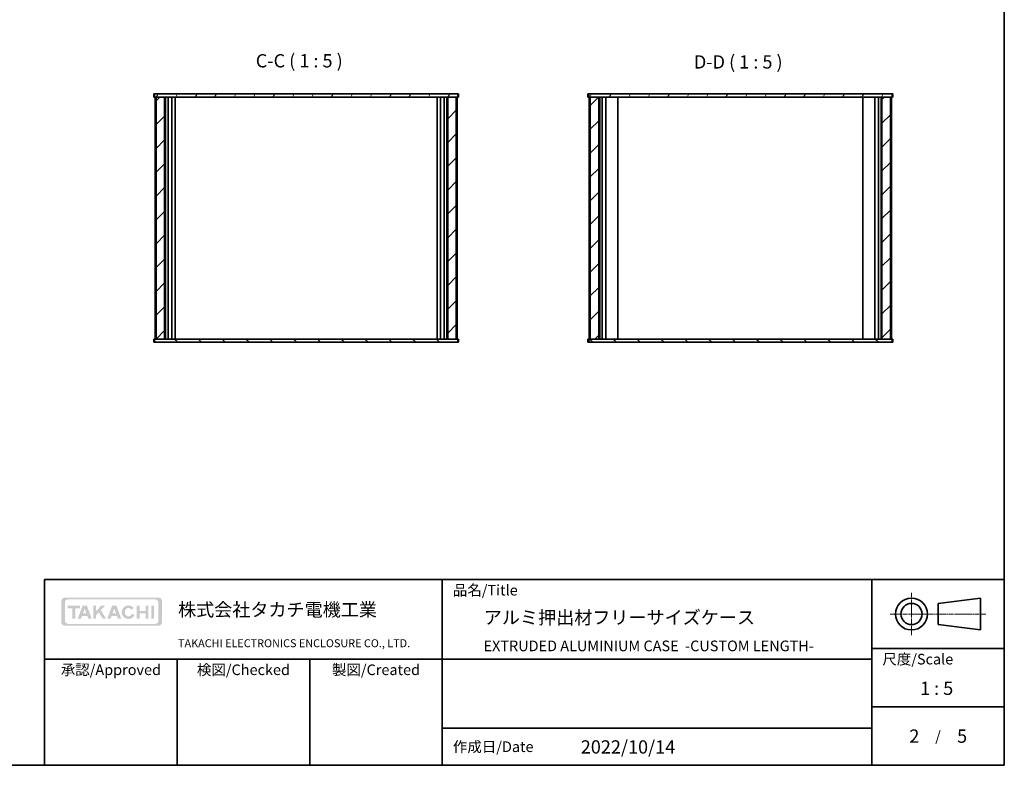
# Model space of a CAD drawing. Units: millimetres. Extents: x 51 to 7520, y 28 to 1433.
# Drawn here: x 2456 to 3384, y 28 to 730 of the extents above; entities that cross this region are included whole.
import ezdxf

# ---------------------------------------------------------------- set-up
doc = ezdxf.new("R2010")
doc.units = ezdxf.units.MM
doc.header["$LTSCALE"] = 3.5
doc.linetypes.add('CHAIN', pattern=[0.35429999999999995, 0.2362, -0.0295, 0.0591, -0.0295])
for name, color, linetype, lineweight in [('Border (ISO)', 7, 'Continuous', 35), ('Hatch (ISO)', 1, 'Continuous', 18), ('Symbol (ISO)', 7, 'Continuous', 18), ('Title (ISO)', 7, 'Continuous', 35), ('Visible (ISO)', 7, 'Continuous', 35)]:
    doc.layers.add(name, color=color, linetype=linetype, lineweight=lineweight)
doc.styles.add('Note Text (TK)', font='MS PGothic.ttf')
doc.styles.add('文字スタイル67', font='arial.ttf')

# ---------------------------------------------------------------- blocks, each defined once
blk = doc.blocks.new('図面枠 tk図枠')
at = {"layer": 'Border (ISO)'}
for p in [(405.4999999999999, 289), (14.50000000000001, 8.000000000000007)]:
    blk.add_line(p, (405.4999999999999, 8.000000000000007), dxfattribs=at)
blk = doc.blocks.new('表題欄 tk表題欄')
at = {"layer": 'Hatch (ISO)'}
h = blk.add_hatch(color=256, dxfattribs=at)
edge = h.paths.add_edge_path(flags=0)
edge.add_arc((95.57537688673352, 236.2990653650367), 0.5958259999999996, 269.9999999999897, 360)
edge.add_line((96.17120288673351, 236.2990653650368), (96.17120288673348, 239.7107813650365))
edge.add_arc((95.5753768867335, 239.7107813650366), 0.5958259999999996, 0, 90.0000000000068)
edge.add_line((95.57537688673342, 240.3066073650366), (79.13710888673356, 240.3066073650366))
edge.add_arc((79.13710888673353, 239.7107813650366), 0.5958259999999996, 89.99999999999744, 180)
edge.add_line((78.54128288673353, 239.7107813650365), (78.54128288673331, 236.2990653650368))
edge.add_arc((79.13710888673332, 236.2990653650365), 0.5958259999999996, 180, 270.0000000000231)
edge.add_line((79.13710888673356, 235.7032393650365), (95.57537688673342, 235.7032393650367))
edge = h.paths.add_edge_path()
edge.add_line((77.83935088673357, 239.9556413650366), (77.83935088673357, 236.0542053650368))
edge.add_arc((78.54128288673346, 236.0542053650367), 0.7019319999998935, 180, 270.0000000000087)
edge.add_line((78.54128288673357, 235.3522733650368), (96.17120288673352, 235.3522733650368))
edge.add_arc((96.17120288673351, 236.0542053650367), 0.7019319999998921, 270, 360)
edge.add_line((96.8731348867334, 236.0542053650368), (96.87313488673352, 239.9556413650366))
edge.add_arc((96.1712028867336, 239.9556413650367), 0.7019319999998921, 0, 90.00000000000873)
edge.add_line((96.17120288673348, 240.6575733650367), (78.54128288673357, 240.6575733650366))
edge.add_arc((78.54128288673357, 239.9556413650366), 0.7019319999999984, 90, 180)
for points in [[(79.07181288673355, 239.1476033650369), (79.07181288673355, 238.6578833650367), (79.92066088673353, 238.6578833650367), (79.92066088673353, 236.6581933650368), (80.50832488673353, 236.6581933650368), (80.50832488673353, 238.6578833650367), (81.35717288673355, 238.6578833650367), (81.35717288673355, 239.1476033650369)], [(85.68407849525303, 236.6581933650368), (84.9434673993943, 237.8918698287545), (84.41792288673358, 237.3246628822781), (84.41792288673358, 236.6581933650368), (83.89555488673355, 236.6581933650368), (83.89555488673355, 239.1476033650369), (84.41792288673358, 239.1476033650369), (84.41792288673358, 238.0993979968839), (85.38913556809511, 239.1476033650369), (86.10696490847272, 239.1476033650369), (85.31925422435492, 238.2974470774499), (86.30334488673353, 236.6581933650368)], [(92.09142939614459, 239.1476033650369), (92.09142939614459, 236.6581933650368), (92.60971639614465, 236.6581933650368), (92.60971639614465, 237.6580383650368), (93.76872039614462, 237.6580383650368), (93.76872039614462, 236.6581933650368), (94.28700739614459, 236.6581933650368), (94.28700739614459, 239.1476033650369), (93.76872039614462, 239.1476033650369), (93.76872039614462, 238.1477583650367), (92.60971639614465, 238.1477583650367), (92.60971639614465, 239.1476033650369)], [(94.84202339614467, 239.1476033650369), (94.84202339614467, 236.6581933650368), (95.36439139614473, 236.6581933650368), (95.36439139614473, 239.1476033650369)]]:
    blk.add_hatch(color=256, dxfattribs=at).paths.add_polyline_path(points)
h = blk.add_hatch(color=256, dxfattribs=at)
h.paths.add_polyline_path([(82.59020695886475, 237.7110913650368), (81.95242681460243, 237.7110913650368), (82.27131688673356, 238.5794973650367)], flags=0)
h.paths.add_polyline_path([(82.77903014574996, 237.1968853650368), (81.76360362771717, 237.1968853650368), (81.56578886050404, 236.6581933650368), (80.94907288673355, 236.6581933650368), (81.86321688673357, 239.1476033650369), (82.67941688673353, 239.1476033650369), (83.59356088673351, 236.6581933650368), (82.97684491296302, 236.6581933650368)])
h = blk.add_hatch(color=256, dxfattribs=at)
h.paths.add_polyline_path([(87.52707281460246, 237.7110913650368), (88.16485295886469, 237.7110913650368), (87.84596288673359, 238.5794973650367)], flags=0)
h.paths.add_polyline_path([(87.14043486050403, 236.6581933650368), (87.3382496277172, 237.1968853650368), (88.35367614574989, 237.1968853650368), (88.551490912963, 236.6581933650368), (89.16820688673343, 236.6581933650368), (88.25406288673352, 239.1476033650369), (87.43786288673356, 239.1476033650369), (86.52371888673358, 236.6581933650368)])
h = blk.add_hatch(color=256, dxfattribs=at)
edge = h.paths.add_edge_path()
edge.add_arc((90.52309888673334, 237.9028983650369), 1.273272000000011, 38.55054079078439, 336.5820184016556)
edge.add_line((91.69149139614446, 237.3968543650369), (91.17255542714857, 237.6216113977801))
edge.add_ellipse((90.52309888673352, 237.9028983650369), major_axis=(0, -0.7998759999999119), ratio=0.8673469387756529, start_angle=128.5505407907963, end_angle=426.582018401653, ccw=False)
edge.add_line((91.09381514418376, 238.3576891122095), (91.51887237036831, 238.6964075050431))
at = {"layer": 'Title (ISO)'}
for p, q in [((74.70882392282105, 244.052739026017), (255.7088239228211, 244.052739026017)), ((74.70882392282105, 209.052739026017), (74.70882392282105, 244.052739026017)), ((149.7088239228211, 244.052739026017), (149.7088239228211, 209.052739026017)), ((230.7088239228211, 244.052739026017), (230.7088239228211, 209.052739026017)), ((255.7088239228211, 244.052739026017), (255.7088239228211, 209.052739026017)), ((243.2088239228211, 239.552739026017), (251.2088239228211, 240.5527390260171)), ((251.2088239228211, 234.552739026017), (251.2088239228211, 240.5527390260171)), ((243.2088239228211, 239.552739026017), (243.2088239228211, 235.552739026017)), ((243.2088239228211, 235.552739026017), (251.2088239228211, 234.552739026017)), ((230.7088239228211, 231.052739026017), (255.7088239228211, 231.052739026017)), ((74.70882392282105, 229.052739026017), (230.7088239228211, 229.052739026017)), ((99.70882392282108, 229.052739026017), (99.70882392282108, 209.052739026017)), ((124.708823922821, 229.052739026017), (124.708823922821, 209.052739026017)), ((230.7088239228211, 220.052739026017), (255.7088239228211, 220.052739026017)), ((149.7088239228211, 216.052739026017), (230.7088239228211, 216.052739026017)), ((255.7088239228211, 209.052739026017), (74.70882392282105, 209.052739026017))]:
    blk.add_line(p, q, dxfattribs=at)
at = {"layer": 'Title (ISO)', "color": 4, "linetype": 'CHAIN', "lineweight": 18}
for p, q in [((238.2088239228211, 241.552739026017), (238.2088239228211, 233.552739026017)), ((252.2088239228211, 237.552739026017), (234.2088239228211, 237.552739026017))]:
    blk.add_line(p, q, dxfattribs=at)
at = {"layer": 'Title (ISO)'}
for radius in [3, 2]:
    blk.add_circle((238.2088239228211, 237.552739026017), radius, dxfattribs=at)
at = {"layer": 'Title (ISO)', "color": 1, "char_height": 2.000000029802322, "line_spacing_factor": 1.5, "style": 'Note Text (TK)'}
for s, insert, attachment_point in [('\\fＭＳ Ｐゴシック|b0|i0;\\H2.0000;品名/Title', (151.708823922821, 242.052739026017), 4), ('\\fＭＳ Ｐゴシック|b0|i0;\\H2.0000;尺度/Scale', (232.7088239228211, 229.052739026017), 4), ('\\fＭＳ Ｐゴシック|b0|i0;\\H2.0000;承認/Approved', (87.20882392282108, 227.052739026017), 5), ('\\fＭＳ Ｐゴシック|b0|i0;\\H2.0000;検図/Checked', (112.208823922821, 227.052739026017), 5), ('\\fＭＳ Ｐゴシック|b0|i0;\\H2.0000;製図/Created', (137.2088239228211, 227.052739026017), 5), ('\\fＭＳ Ｐゴシック|b0|i0;\\H2.0000;作成日/Date', (151.708823922821, 212.552739026017), 4)]:
    blk.add_mtext(s, dxfattribs=dict(at, insert=insert, attachment_point=attachment_point))
at = {"layer": 'Title (ISO)', "color": 7, "line_spacing_factor": 1.5, "style": 'Note Text (TK)'}
for s, insert, char_height, attachment_point in [('株式会社タカチ電機工業', (99.87313488673345, 238.052739026017), 2.5, 4), ('\\fArial|b0|i0;\\H1.4986;TAKACHI ELECTRONICS ENCLOSURE CO., LTD.', (99.87313488673342, 232.052739026017), 1.49859994649887, 4), ('\\fＭＳ Ｐゴシック|b0|i0;\\H2.0000;/', (243.2088239228211, 214.552739026017), 2.000000029802322, 5)]:
    blk.add_mtext(s, dxfattribs=dict(at, insert=insert, char_height=char_height, attachment_point=attachment_point))
at = {"layer": 'Title (ISO)', "color": 7}
for tag, p, height, style in [('<品名>_001', (157.5383693773665, 235.724614026017), 2.5, 'Note Text (TK)'), ('<Title>_001', (157.4878143697324, 230.5527390111159), 2.000000029802322, '文字スタイル67'), ('<尺度>_001', (238.5355284682756, 222.3098412987444), 2.5, 'Note Text (TK)'), ('<ページ_No.>_001', (237.9488807410029, 213.302739026017), 2.5, 'Note Text (TK)'), ('<総ページ数>_001', (246.7997330137301, 213.302739026017), 2.5, 'Note Text (TK)'), ('作成日_001', (175.8664943773665, 211.2814322078352), 2.5, 'Note Text (TK)')]:
    blk.add_attdef(tag, p, '', height=height, dxfattribs=dict(at, style=style))

msp = doc.modelspace()

# ---------------------------------------------------------------- hatches: boundary and pattern name
at = {"layer": 'Hatch (ISO)'}
h = msp.add_hatch(dxfattribs=at)
h.set_pattern_fill('ANSI31', color=256, scale=127, angle=14.99997778074499, style=0)
h.set_pattern_definition([(59.999977780745, (1369.531259469357, 45.41958264058052), (-13.74815020692112, 7.93750533152166), [])])
h.paths.add_polyline_path([(2582.843683301645, 660.6579630622479), (2582.843683301645, 657.6579630622477), (2584.369585822234, 657.657963062248), (2592.39815561684, 657.657963062248), (2859.389235073409, 657.657963062248), (2867.417804665097, 657.657963062248), (2868.943683299241, 657.657963062248), (2868.943683299241, 660.6579630622479)])
h = msp.add_hatch(dxfattribs=at)
h.set_pattern_fill('ANSI31', color=256, scale=127, angle=14.99997778074499, style=0)
h.set_pattern_definition([(59.999977780745, (1356.749998681396, 45.41958264056972), (-13.74815020692112, 7.93750533152166), [])])
h.paths.add_polyline_path([(3278.419974396221, 657.6579630622263), (3278.419974396221, 660.6579630622263), (2992.319974398624, 660.6579630622263), (2992.319974398624, 657.6579630622263), (2993.845853032768, 657.6579630622263), (3001.874422624457, 657.6579630622263), (3268.865502081027, 657.6579630622263), (3276.894071875632, 657.6579630622263)])
h = msp.add_hatch(dxfattribs=at)
h.set_pattern_fill('ANSI31', color=256, scale=127, style=0)
h.set_pattern_definition([(44.99999999999999, (1369.531259469357, 45.41958264058052), (-11.22532015133644, 11.22532015133644), [])])
h.paths.add_polyline_path([(2867.417804665097, 429.6579630622479), (2867.417804665097, 657.6579630622477), (2859.389235073409, 657.6579630622477), (2859.389235073409, 429.6579630622479)])
h.paths.add_polyline_path([(2592.39815561684, 429.6579630622479), (2592.39815561684, 657.6579630622477), (2584.369585822234, 657.6579630622477), (2584.369585822234, 429.6579630622479)])
h = msp.add_hatch(dxfattribs=at)
h.set_pattern_fill('ANSI31', color=256, scale=127, style=0)
h.set_pattern_definition([(44.99999999999999, (1356.749998681396, 45.41958264056972), (-11.22532015133644, 11.22532015133644), [])])
h.paths.add_polyline_path([(3001.874422624457, 657.6579630622263), (2993.845853032768, 657.6579630622263), (2993.845853032768, 429.6579630622263), (3001.874422624457, 429.6579630622263)])
h.paths.add_polyline_path([(3268.865502081027, 657.6579630622263), (3268.865502081027, 429.6579630622263), (3276.894071875632, 429.6579630622263), (3276.894071875632, 657.6579630622263)])
h = msp.add_hatch(dxfattribs=at)
h.set_pattern_fill('ANSI31', color=256, scale=127, angle=90.00021045915, style=0)
h.set_pattern_definition([(135.0002104591499, (1369.531259469357, 45.41958264058052), (-11.22527891835739, -11.22536138416403), [])])
h.paths.add_polyline_path([(2868.943695232008, 426.6579630622478), (2868.943695232008, 429.6579630622478), (2867.417804665097, 429.6579630622478), (2859.389235073409, 429.6579630622478), (2592.39815561684, 429.6579630622478), (2584.369585822234, 429.6579630622478), (2582.843695233715, 429.6579630622478), (2582.843695233715, 426.6579630622478)])
h = msp.add_hatch(dxfattribs=at)
h.set_pattern_fill('ANSI31', color=256, scale=127, angle=90.00021045915, style=0)
h.set_pattern_definition([(135.0002104591499, (1356.749998681396, 45.41958264056972), (-11.22527891835739, -11.22536138416403), [])])
h.paths.add_polyline_path([(2992.319962465858, 429.6579630622263), (2992.319962465858, 426.6579630622263), (3278.419962464152, 426.6579630622263), (3278.419962464152, 429.6579630622263), (3276.894071875632, 429.6579630622263), (3268.865502081027, 429.6579630622263), (3001.874422624457, 429.6579630622263), (2993.845853032768, 429.6579630622263)])

# ---------------------------------------------------------------- linework, layer by layer
at = {"layer": 'Visible (ISO)'}
for p, q in [((2582.143683088836, 660.6579630622479), (2582.143683088836, 657.6579630622477)), ((2582.143683088836, 660.6579630622479), (2582.633683241307, 660.6579630622479)), ((2582.843683301645, 660.6579630622479), (2582.633683241307, 660.6579630622479)), ((2582.843683301645, 660.6579630622479), (2582.843683301645, 657.6579630622477)), ((2868.943683299241, 660.6579630622479), (2582.843683301645, 660.6579630622479)), ((2868.943683299241, 657.6579630622477), (2868.943683299241, 660.6579630622479)), ((2869.153683229917, 660.6579630622479), (2868.943683299241, 660.6579630622479)), ((2869.153683229917, 660.6579630622479), (2869.643683084641, 660.6579630622479)), ((2869.643683084641, 660.6579630622479), (2869.643683084641, 657.6579630622477)), ((2991.619974184014, 660.6579630622263), (2992.109974329295, 660.6579630622263)), ((2991.619974184015, 660.6579630622263), (2991.619974184015, 657.6579630622263)), ((2992.319974398624, 660.6579630622263), (2992.109974329295, 660.6579630622263)), ((3278.419974396221, 660.6579630622263), (2992.319974398624, 660.6579630622263)), ((2992.319974398624, 660.6579630622263), (2992.319974398624, 657.6579630622263)), ((3278.419974396221, 657.6579630622263), (3278.419974396221, 660.6579630622263)), ((3278.629974333479, 660.6579630622263), (3278.419974396221, 660.6579630622263)), ((3278.629974333479, 660.6579630622263), (3279.119974187633, 660.6579630622263)), ((3279.119974187633, 660.6579630622263), (3279.119974187633, 657.6579630622263)), ((2582.143683088836, 657.6579630622477), (2582.633683241307, 657.6579630622477)), ((2582.843683301645, 657.6579630622477), (2582.633683241307, 657.6579630622477)), ((2582.843683301645, 657.6579630622477), (2868.943683299241, 657.6579630622477)), ((2583.39369529836, 657.6579630622477), (2583.39369529836, 429.6579630622478)), ((2592.39815561684, 657.6579630622477), (2584.369585822234, 657.6579630622477)), ((2584.369585822234, 657.6579630622477), (2584.369585822234, 429.6579630622479)), ((2592.39815561684, 429.6579630622479), (2592.39815561684, 657.6579630622477)), ((2592.693695294175, 657.6579630622477), (2592.693695294175, 429.6579630622478)), ((2593.193678555182, 657.6579630622477), (2593.193678555182, 429.6579630622478)), ((2595.693695296651, 657.6579630622477), (2595.693695296651, 429.6579630622478)), ((2599.093695296658, 657.6579630622477), (2599.093695296658, 429.6579630622478)), ((2602.393695232974, 657.6579630622477), (2602.393695232974, 429.6579630622478)), ((2849.393695357202, 657.6579630622477), (2849.393695357202, 429.6579630622478)), ((2852.693695293535, 657.6579630622477), (2852.693695293535, 429.6579630622478)), ((2856.093695293541, 657.6579630622477), (2856.093695293541, 429.6579630622478)), ((2858.593712035001, 657.6579630622477), (2858.593712035001, 429.6579630622478)), ((2859.093695297562, 657.6579630622477), (2859.093695297562, 429.6579630622478)), ((2867.417804665097, 657.6579630622477), (2859.389235073409, 657.6579630622477)), ((2859.389235073409, 657.6579630622477), (2859.389235073409, 429.6579630622479)), ((2867.417804665097, 429.6579630622479), (2867.417804665097, 657.6579630622477)), ((2868.39369529337, 657.6579630622477), (2868.39369529337, 429.6579630622478)), ((2869.153683229917, 657.6579630622477), (2868.943683299241, 657.6579630622477)), ((2869.153683229917, 657.6579630622477), (2869.643683084641, 657.6579630622477)), ((2991.619974184014, 657.6579630622263), (2992.109974329295, 657.6579630622263)), ((2992.319974398624, 657.6579630622263), (2992.109974329295, 657.6579630622263)), ((2992.319974398624, 657.6579630622263), (3278.419974396221, 657.6579630622263)), ((2992.871009581461, 429.6579630622263), (2992.871009581461, 657.6579630622263)), ((3001.874422624457, 657.6579630622263), (2993.845853032769, 657.6579630622263)), ((2993.845853032769, 657.6579630622263), (2993.845853032769, 429.6579630622262)), ((3001.874422624457, 429.6579630622262), (3001.874422624457, 657.6579630622263)), ((3002.171009581469, 429.6579630622263), (3002.171009581469, 657.6579630622263)), ((3002.671009556991, 429.6579630622263), (3002.671009556991, 657.6579630622263)), ((3005.171009557277, 429.6579630622263), (3005.171009557277, 657.6579630622263)), ((3008.569962421386, 429.6579630622263), (3008.569962421386, 657.6579630622263)), ((3019.869962421534, 429.6579630622263), (3019.869962421534, 657.6579630622263)), ((3250.869962426894, 429.6579630622263), (3250.869962426894, 657.6579630622263)), ((3262.169962427048, 429.6579630622263), (3262.169962427048, 657.6579630622263)), ((3265.569962427055, 429.6579630622263), (3265.569962427055, 657.6579630622263)), ((3268.06996242734, 429.6579630622263), (3268.06996242734, 657.6579630622263)), ((3268.569962399547, 429.6579630622263), (3268.569962399547, 657.6579630622263)), ((3268.865502081027, 657.6579630622263), (3268.865502081027, 429.6579630622262)), ((3276.894071875632, 657.6579630622263), (3268.865502081027, 657.6579630622263)), ((3276.894071875632, 429.6579630622262), (3276.894071875632, 657.6579630622263)), ((3277.869962399549, 429.6579630622263), (3277.869962399549, 657.6579630622263)), ((3278.629974333479, 657.6579630622263), (3278.419974396221, 657.6579630622263)), ((3278.629974333479, 657.6579630622263), (3279.119974187633, 657.6579630622263)), ((2582.63369524134, 429.6579630622478), (2582.143695240918, 429.6579630622478)), ((2582.143695240918, 426.6579630622478), (2582.143695240918, 429.6579630622479)), ((2582.63369524134, 429.6579630622478), (2582.843695233715, 429.6579630622478)), ((2868.943695232008, 429.6579630622478), (2582.843695233715, 429.6579630622478)), ((2582.843695233715, 429.6579630622478), (2582.843695233715, 426.6579630622478)), ((2584.369585822234, 429.6579630622479), (2592.39815561684, 429.6579630622479)), ((2859.389235073409, 429.6579630622479), (2867.417804665097, 429.6579630622479)), ((2868.943695232008, 426.6579630622478), (2868.943695232008, 429.6579630622478)), ((2868.943695232008, 429.6579630622478), (2869.153695229952, 429.6579630622478)), ((2869.643695236725, 429.6579630622478), (2869.153695229952, 429.6579630622478)), ((2869.643695236725, 426.6579630622478), (2869.643695236725, 429.6579630622479)), ((2992.109962466111, 429.6579630622263), (2991.619962466259, 429.6579630622263)), ((2991.619962466259, 426.6579630622263), (2991.619962466259, 429.6579630622264)), ((2992.109962466111, 429.6579630622263), (2992.319962465858, 429.6579630622263)), ((2992.319962465858, 429.6579630622264), (2992.319962465858, 426.6579630622263)), ((3278.419962464152, 429.6579630622264), (2992.319962465858, 429.6579630622264)), ((2993.845853032769, 429.6579630622262), (3001.874422624457, 429.6579630622262)), ((3268.865502081027, 429.6579630622262), (3276.894071875632, 429.6579630622262)), ((3278.419962464152, 426.6579630622263), (3278.419962464152, 429.6579630622264)), ((3278.419962464151, 429.6579630622263), (3278.629962470296, 429.6579630622263)), ((3279.119962469879, 429.6579630622263), (3278.629962470296, 429.6579630622263)), ((3279.119962469879, 426.6579630622263), (3279.119962469879, 429.6579630622264)), ((2582.63369524134, 426.6579630622478), (2582.143695240918, 426.6579630622478)), ((2582.63369524134, 426.6579630622478), (2582.843695233715, 426.6579630622478)), ((2582.843695233715, 426.6579630622478), (2868.943695232008, 426.6579630622478)), ((2868.943695232008, 426.6579630622478), (2869.153695229952, 426.6579630622478)), ((2869.643695236725, 426.6579630622478), (2869.153695229952, 426.6579630622478)), ((2992.109962466111, 426.6579630622263), (2991.619962466259, 426.6579630622263)), ((2992.109962466111, 426.6579630622263), (2992.319962465858, 426.6579630622263)), ((2992.319962465858, 426.6579630622263), (3278.419962464152, 426.6579630622263)), ((3278.419962464151, 426.6579630622263), (3278.629962470296, 426.6579630622263)), ((3279.119962469879, 426.6579630622263), (3278.629962470296, 426.6579630622263))]:
    msp.add_line(p, q, dxfattribs=at)

# ---------------------------------------------------------------- block references
at = {"xscale": 5, "yscale": 5, "zscale": 5}
msp.add_blockref('図面枠 tk図枠', (1356.75, -12.00000000000001), dxfattribs=at)
ref = msp.add_blockref('表題欄 tk表題欄', (2105.705880385895, -1017.263695130085), dxfattribs=dict(xscale=5, yscale=5, zscale=5))
ref.add_attrib('<品名>_001', 'アルミ押出材フリーサイズケース', (2893.397727272727, 161.0397727272728), dxfattribs={"layer": 'Title (ISO)', "color": 7, "height": 12.5, "style": 'Note Text (TK)'})
ref.add_attrib('<尺度>_001', '1 : 5', (3304.775568181819, 94.28551136363653), dxfattribs={"layer": 'Title (ISO)', "color": 7, "height": 12.5, "style": 'Note Text (TK)'})
ref.add_attrib('作成日_001', '2022/10/14', (2984.860794136935, 39.03693162874244), dxfattribs={"layer": 'Title (ISO)', "color": 7, "height": 12.5, "style": 'Note Text (TK)'})
ref.add_attrib('<Title>_001', 'EXTRUDED ALUMINIUM CASE  -CUSTOM LENGTH-', (2893.144952234557, 135.4965892842429), dxfattribs={"layer": 'Title (ISO)', "color": 7, "height": 10.00000014901161, "style": '文字スタイル67'})
ref.add_attrib('<ページ_No.>_001', '2', (3294.704545454545, 49.25000000000006), dxfattribs={"layer": 'Title (ISO)', "color": 7, "height": 12.5, "style": 'Note Text (TK)'})
ref.add_attrib('<総ページ数>_001', '5', (3339.704545454546, 49.25000000000006), dxfattribs={"layer": 'Title (ISO)', "color": 7, "height": 12.5, "style": 'Note Text (TK)'})

# ---------------------------------------------------------------- texts
at = {"layer": 'Symbol (ISO)', "color": 7, "char_height": 12.5, "attachment_point": 7, "line_spacing_factor": 0.25, "style": 'Note Text (TK)'}
for s, insert in [('C-C ( 1 : 5 )', (2678.372208825825, 681.6448113763079)), ('D-D ( 1 : 5 )', (3091.498908596645, 680.5859592938986))]:
    msp.add_mtext(s, dxfattribs=dict(at, insert=insert))

doc.saveas('drawing.dxf')
